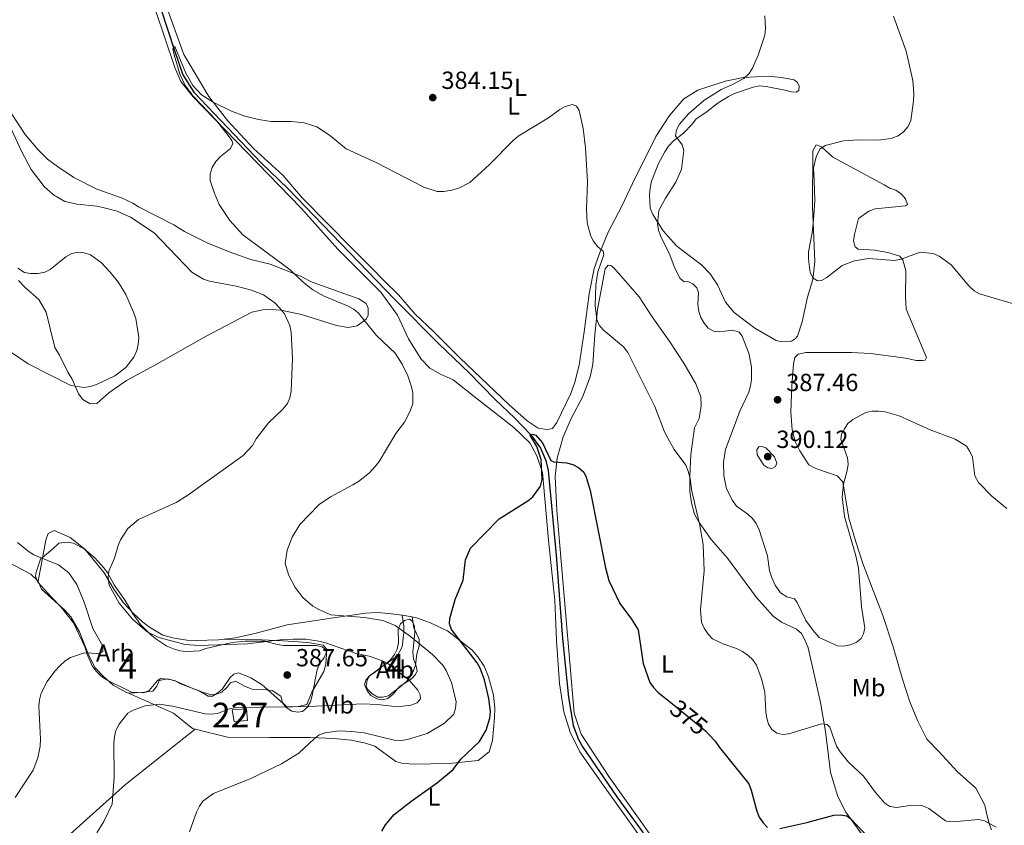
# Model space of a CAD drawing. Units: metres. Extents: x 587292 to 594193, y 710682 to 715398.
# Drawn here: x 590054 to 590452, y 711573 to 711899 of the extents above; entities that cross this region are included whole.
import ezdxf
from ezdxf.enums import TextEntityAlignment as Align

# ---------------------------------------------------------------- set-up
doc = ezdxf.new("R2010")
doc.units = ezdxf.units.M
doc.header["$MEASUREMENT"] = 0
doc.linetypes.add('DGN Style 3', pattern=[104.282962, 74.48783, -29.795132])
doc.linetypes.add('DGN Style 5', pattern=[52.141481, 22.346349, -29.795132])
for name, color, linetype, lineweight in [('Altimetria', 7, 'Continuous', 0), ('centroides', 7, 'Continuous', 0), ('Complex', 7, 'Continuous', 0), ('Edificios-construcciones', 7, 'Continuous', 0), ('Elem no vistos', 7, 'Continuous', 0), ('Entidades rusticas', 7, 'Continuous', 0), ('Hidrografía', 7, 'Continuous', 0), ('Zona arbolada', 7, 'Continuous', 0)]:
    doc.layers.add(name, color=color, linetype=linetype, lineweight=lineweight)
doc.styles.add('Style-Arial', font='txt')
doc.styles.add('Style-Arial Narrow', font='txt')
doc.styles.add('Style-Helvetica-Narrow-Oblique', font='txt')

# ---------------------------------------------------------------- blocks, each defined once
blk = doc.blocks.new('5PATER_1')
at = {"layer": 'Altimetria', "linetype": 'Continuous', "lineweight": 0}
h = blk.add_hatch(color=250, dxfattribs=at)
edge = h.paths.add_edge_path()
edge.add_ellipse((1.001171767711639e-08, 1.001171767711639e-08), major_axis=(-1.095731442945028, -1.110710700472634), ratio=0.9994222409660315, start_angle=0, end_angle=360)

msp = doc.modelspace()

# ---------------------------------------------------------------- linework, layer by layer
at = {"layer": 'Altimetria', "color": 30, "linetype": 'Continuous', "lineweight": 0, "flags": 128}
for points, elevation in [([(590355.5009999999, 711900.449), (590355.875, 711895.301), (590355.585, 711892.7), (590352.787, 711884.5970000001)], 385), ([(590407.5490000001, 711900.3589999999), (590412.686, 711886.129), (590415.3640000001, 711874.3360000001), (590415.821, 711869.034), (590415.6640000001, 711866.145), (590414.6089999999, 711858.2409999999), (590413.5090000001, 711855.746), (590411.5279999999, 711853.426), (590409.473, 711852.0009999999)], 390), ([(590212.192, 711740.7679999999), (590213.186, 711743.76), (590213.165, 711748.0660000001), (590212.737, 711750.538), (590211.156, 711755.031), (590208.9269999999, 711759.716), (590206.128, 711764.2050000001), (590198.521, 711771.3130000001), (590191.317, 711780.368), (590189.3530000001, 711781.915), (590187.027, 711783.2150000001), (590177.3500000001, 711787.1400000001), (590172.8389999999, 711789.746), (590168.8870000001, 711792.834), (590163.6610000001, 711797.788), (590144.44, 711811.952), (590139.179, 711817.733), (590134.9610000001, 711824.2390000001), (590132.8559999999, 711829.146), (590131.325, 711833.98), (590131.321, 711836.544), (590132.037, 711839.186), (590133.5860000001, 711841.551), (590135.426, 711843.581), (590139.5530000001, 711846.828), (590140.49, 711848.908), (590140.05, 711850.064), (590138.619, 711852.1140000001), (590133.7579999999, 711858.341), (590124.574, 711867.8970000001), (590121.1200000001, 711872.385), (590118.994, 711876.9240000001), (590116.6980000001, 711884.6540000001), (590116.1799999999, 711887.108), (590116.9510000001, 711888.0320000001), (590121.4240000001, 711877.345), (590124.253, 711872.358), (590127.8019999999, 711868.602), (590132.5290000001, 711865.5789999999), (590139.862, 711861.983), (590145.3130000001, 711859.9510000001), (590150.8200000001, 711858.574), (590155.9199999999, 711857.783), (590164.0889999999, 711857.7110000001), (590169.2450000001, 711857.2420000001), (590174.4070000001, 711855.55), (590179.585, 711852.2420000001), (590186.3119999999, 711846.7239999999), (590198.602, 711841.1229999999), (590217.7239999999, 711831.2609999999), (590223.098, 711829.5430000001), (590225.7010000001, 711829.443), (590228.9739999999, 711830.0009999999), (590231.76, 711830.821), (590236.311, 711833.108), (590244.284, 711840.3389999999), (590253.902, 711850.2930000001), (590255.875, 711851.8260000001), (590268.0930000001, 711859.2919999999), (590272.656, 711862.655), (590274.8589999999, 711863.8200000001), (590277.7450000001, 711864.588), (590279.416, 711863.952), (590280.503, 711862.274), (590282.112, 711854.96), (590283.085, 711847.1100000001), (590283.8840000001, 711833.439), (590283.4780000001, 711822.4029999999), (590283.7069999999, 711816.8300000001), (590285.084, 711811.8800000001), (590286.0730000001, 711809.5819999999), (590288.0249999999, 711807.0630000001), (590290.206, 711805.4299999999), (590290.5020000001, 711803.9539999999), (590288.0490000001, 711796.962), (590287.1810000001, 711791.6340000001), (590286.882, 711783.459), (590287.588, 711777.7579999999), (590288.6059999999, 711775.4750000001), (590290.2209999999, 711773.5279999999), (590298.3600000001, 711766.6570000001), (590300.1100000001, 711764.372), (590311.122, 711742.5490000001), (590314.949, 711732.435), (590316.28, 711729.7520000001), (590318.8729999999, 711725.19), (590323.557, 711718.906), (590324.5079999999, 711716.4539999999), (590325.395, 711713.5360000001), (590326.077, 711708.396), (590329.0800000001, 711695.2479999999), (590330.6340000001, 711686.906), (590331.007, 711676.1799999999), (590329.534, 711660.6140000001), (590329.9480000001, 711655.4750000001), (590331.0009999999, 711653.024), (590332.611, 711650.56), (590334.3219999999, 711648.736), (590338.946, 711646.5220000001), (590344.1259999999, 711644.77), (590346.523, 711643.6159999999)], 380), ([(590352.787, 711884.5970000001), (590350.5789999999, 711879.26), (590349.1769999999, 711877.166), (590347.0660000001, 711875.199), (590342.4890000001, 711872.669), (590337.8910000001, 711870.655), (590330.834, 711866.23), (590324.6359999999, 711860.8060000001), (590321.0449999999, 711856.7420000001), (590319.8090000001, 711854.4210000001), (590319.486, 711851.9269999999), (590322.0959999999, 711848.328), (590322.818, 711846.0090000001), (590321.7990000001, 711838.449), (590319.585, 711833.2679999999), (590315.3119999999, 711826.794), (590312.659, 711821.747), (590312.1370000001, 711816.3600000001), (590312.565, 711813.899), (590313.5, 711811.2919999999), (590317.19, 711803.96), (590318.875, 711799.1740000001), (590321.1969999999, 711794.446), (590322.967, 711793), (590324.452, 711793.061), (590326.4450000001, 711792.2039999999), (590328.0020000001, 711790.5449999999), (590328.7110000001, 711788.538), (590328.5009999999, 711783.9920000001), (590328.8640000001, 711781.027), (590329.5970000001, 711778.638), (590331.0179999999, 711776.2609999999), (590332.5900000001, 711774.2110000001), (590334.7520000001, 711773.047), (590337.243, 711772.835), (590342.567, 711773.4480000001), (590345.182, 711772.6939999999), (590346.256, 711771.3289999999), (590349.0220000001, 711764.122), (590350.1470000001, 711758.6599999999), (590350.128, 711753.399), (590349.791, 711750.922), (590349.0689999999, 711748.3970000001), (590345.405, 711740.675), (590339.6980000001, 711725.2479999999), (590338.8910000001, 711720.1470000001), (590338.9569999999, 711714.7239999999), (590340.0390000001, 711709.365), (590342.4280000001, 711704.6089999999), (590344.085, 711702.406), (590348.686, 711699.0719999999), (590350.558, 711697.348), (590352.03, 711695.327), (590353.3119999999, 711692.7390000001), (590356.6529999999, 711682.233), (590357.399, 711676.21), (590358.1710000001, 711673.8200000001), (590359.6810000001, 711670.3589999999), (590361.8700000001, 711667.284), (590364.4099999999, 711665.75), (590367.4809999999, 711664.842), (590368.6370000001, 711663.402), (590372.145, 711656.186), (590375.0220000001, 711652.108), (590377.5190000001, 711649.281), (590384.8630000001, 711645.9029999999), (590387.3630000001, 711645.838), (590390.0160000001, 711646.2720000001), (590392.4820000001, 711647.2350000001), (590394.5320000001, 711648.807), (590395.4709999999, 711650.726), (590395.9199999999, 711653.19), (590394.629, 711661.6540000001), (590393.3559999999, 711677.342), (590392.368, 711682.3130000001), (590387.7990000001, 711698.1780000001), (590386.767, 711706.1229999999), (590387.3260000001, 711711.19), (590388.8330000001, 711716.7790000001), (590389.189, 711719.254), (590388.9550000001, 711721.8659999999), (590386.2010000001, 711729.3570000001), (590386.5050000001, 711731.4839999999), (590387.747, 711733.649), (590389.148, 711735.743), (590391.0819999999, 711737.327), (590396.3260000001, 711740.189), (590398.76, 711740.7590000001), (590401.551, 711740.7180000001), (590404.2220000001, 711740.5150000001), (590409.8530000001, 711738.7890000001), (590422.4369999999, 711733.1300000001), (590432.452, 711729.372), (590437.121, 711726.537), (590438.4780000001, 711724.4639999999), (590439.4340000001, 711722.1540000001), (590440.439, 711714.632), (590441.97, 711711.922), (590447.2550000001, 711706.3740000001), (590453.409, 711701.3940000001)], 385), ([(590085.3940000001, 711570.284), (590088.263, 711574.871), (590091.7010000001, 711581.9010000001), (590092.456, 711592.8200000001), (590092.287, 711606.4380000001), (590092.6399999999, 711609.2720000001), (590093.183, 711611.71), (590094.5079999999, 711614.233), (590097.966, 711618.7320000001), (590100.1470000001, 711619.9539999999), (590105.0519999999, 711621.608), (590110.662, 711622.3090000001), (590116.094, 711621.5930000001), (590129.223, 711618.4539999999), (590131.719, 711618.3219999999), (590134.223, 711618.5549999999), (590139.162, 711620.5079999999), (590141.6159999999, 711621.003), (590171.2209999999, 711621.4369999999), (590192.9539999999, 711622.4269999999), (590198.8389999999, 711622.263), (590207.105, 711621.1939999999), (590212.371, 711621.913), (590214.9510000001, 711622.875), (590216.2890000001, 711624.47), (590216.2209999999, 711626.111), (590215.203, 711628.027), (590211.747, 711632.04), (590203.172, 711638.729), (590200.9340000001, 711639.8459999999), (590195.548, 711641.753), (590190.318, 711642.8200000001), (590177.844, 711647.1610000001), (590175.2320000001, 711647.8360000001), (590169.9110000001, 711648.5530000001), (590164.865, 711648.584), (590159.5519999999, 711648.287), (590146.308, 711646.723), (590126.524, 711646.0560000001), (590121.1370000001, 711646.5), (590110.4909999999, 711649.24), (590105.8019999999, 711651.6059999999), (590099.8319999999, 711656.709), (590094.51, 711663.192), (590090.4990000001, 711670.3770000001), (590089.9909999999, 711673.533), (590090.2760000001, 711676.021), (590092.568, 711681.3130000001), (590094.0819999999, 711686.3870000001), (590095.0830000001, 711688.699), (590097.9450000001, 711693.3589999999), (590102.3030000001, 711696.898), (590117.587, 711703.8489999999), (590122.2139999999, 711706.811), (590144.595, 711722.862), (590148.337, 711726.9110000001), (590149.9380000001, 711729.5660000001), (590154.9210000001, 711735.9580000001), (590160.6429999999, 711741.5190000001), (590162.504, 711743.8659999999), (590163.4550000001, 711746.1769999999), (590164.024, 711748.784), (590164.577, 711761.963), (590164.058, 711772.6699999999), (590163.554, 711775.3900000001), (590161.308, 711780.0430000001), (590159.3459999999, 711782.4990000001), (590157.4610000001, 711784.5360000001), (590152.9099999999, 711787.7080000001), (590147.926, 711789.608), (590141.76, 711791.1710000001), (590131.0249999999, 711793.2350000001), (590128.5630000001, 711794.0730000001), (590123.8899999999, 711796.879), (590108.621, 711812.78), (590099.095, 711819.163), (590093.727, 711821.4920000001), (590087.9029999999, 711823.0160000001), (590085.4539999999, 711823.5419999999), (590077.51, 711824.389), (590072.4550000001, 711825.4340000001), (590067.9280000001, 711828.179), (590064.104, 711831.5700000001), (590058.9199999999, 711838.423), (590055.088, 711845.5549999999), (590043.3770000001, 711870.4979999999)], 385), ([(590409.473, 711852.0009999999), (590406.618, 711850.953), (590401.4070000001, 711850.1869999999), (590393.101, 711850.31), (590387.4029999999, 711849.9340000001), (590379.8770000001, 711848.05), (590377.808, 711846.649), (590376.3090000001, 711843.439), (590375.2409999999, 711838.932), (590375.5190000001, 711834.088)], 390), ([(590375.5190000001, 711834.088), (590375.78, 711825.8759999999), (590375.2390000001, 711818.102), (590374.673, 711812.8319999999), (590373.2350000001, 711805.0719999999), (590373.2350000001, 711802.1270000001), (590373.845, 711796.8230000001), (590375.1140000001, 711794.5260000001), (590376.882, 711793.4240000001), (590378.442, 711793.5660000001), (590380.6680000001, 711794.676), (590386.8489999999, 711799.6140000001), (590391.7420000001, 711801.476), (590397.4199999999, 711802.4140000001), (590408.017, 711801.666), (590410.6240000001, 711802.1969999999), (590418.382, 711804.923), (590423.5930000001, 711804.4990000001), (590426.075, 711803.3929999999), (590430.8840000001, 711799.878), (590438.0490000001, 711791.324), (590440.166, 711789.3759999999), (590442.3130000001, 711788.095), (590456.0460000001, 711784.0789999999)], 390), ([(590046.257, 711767.54), (590057.699, 711759.8910000001), (590074.9199999999, 711751.0530000001), (590080.1880000001, 711750.3470000001), (590082.875, 711750.676), (590085.385, 711751.5360000001), (590092.6799999999, 711755.068), (590097.246, 711758.402), (590100.4439999999, 711762.605), (590101.6510000001, 711765.28), (590102.2350000001, 711767.7110000001), (590102.4029999999, 711770.487), (590101.2150000001, 711778.135), (590100.327, 711780.726), (590097.2050000001, 711787.8559999999), (590094.264, 711792.7339999999), (590090.9010000001, 711796.912), (590087.298, 711800.7080000001), (590082.8940000001, 711803.9199999999), (590080.368, 711804.673), (590077.8870000001, 711804.986), (590075.413, 711804.48), (590072.95, 711803.0970000001), (590066.621, 711798.0020000001), (590064.3829999999, 711796.892), (590061.689, 711796.3289999999), (590058.6410000001, 711796.3), (590056.2, 711796.8119999999), (590053.5730000001, 711798.493)], 390), ([(590122.878, 711570.7339999999), (590125.781, 711578.763), (590126.935, 711581.1599999999), (590128.3670000001, 711583.2080000001), (590132.669, 711586.2209999999), (590147.693, 711592.2860000001), (590160.1410000001, 711598.19), (590167.087, 711602.5490000001), (590173.2690000001, 711608.3630000001), (590175.3970000001, 711609.939), (590177.7620000001, 711610.757), (590183.4750000001, 711611.5249999999), (590188.565, 711611.2760000001), (590193.547, 711610.699), (590205.7220000001, 711607.8130000001), (590208.601, 711607.6259999999), (590211.084, 711608.02), (590219.0700000001, 711610.486), (590226.0260000001, 711614.6100000001), (590229.79, 711618.2890000001), (590230.5390000001, 711620.6740000001), (590230.689, 711623.244), (590228.8489999999, 711631.081), (590226.635, 711635.935), (590225.3330000001, 711638.068), (590221.199, 711642.4450000001), (590212.287, 711649.6740000001), (590206.0689999999, 711654.0730000001), (590201.0860000001, 711656.095), (590193.6669999999, 711657.4099999999), (590180.013, 711658.463), (590175.1910000001, 711660.5490000001), (590172.7820000001, 711661.9850000001), (590168.7220000001, 711665.4979999999), (590165.6329999999, 711669.5079999999), (590163.0349999999, 711674.2690000001), (590161.652, 711679.1130000001), (590162.4539999999, 711684.5819999999), (590164.3870000001, 711689.794), (590167.588, 711694.895), (590175.318, 711703.0449999999), (590179.8899999999, 711706.1300000001), (590189.024, 711710.896), (590191.256, 711712.345), (590195.685, 711715.797), (590197.9469999999, 711718.308), (590199.5830000001, 711720.4110000001), (590206.402, 711731.655), (590209.815, 711736.26), (590212.192, 711740.7679999999)], 380), ([(590355.9720000001, 711725.96), (590359.494, 711722.2250000001), (590360.3640000001, 711719.7220000001), (590359.791, 711718.412), (590358.3840000001, 711717.602), (590356.81, 711717.788), (590355.135, 711718.909), (590352.3929999999, 711723.119), (590352.2479999999, 711725.118), (590353.077, 711726.2790000001), (590354.263, 711726.3910000001), (590355.9720000001, 711725.96)], 390), ([(590053.325, 711687.6400000001), (590057.679, 711684.1499999999), (590060.051, 711682.726), (590069.9280000001, 711678.6699999999), (590074.176, 711675.425), (590077.381, 711670.754), (590080.4040000001, 711663.5109999999), (590083.8659999999, 711652.8900000001), (590087.8870000001, 711645.737), (590087.889, 711643.7790000001), (590087.0549999999, 711643.118), (590085.1140000001, 711642.7250000001), (590082.6399999999, 711643.0889999999), (590080.0959999999, 711642.9539999999), (590074.8430000001, 711641.1270000001), (590072.6840000001, 711639.854), (590070.5549999999, 711637.7679999999), (590068.4920000001, 711635.619), (590065.409, 711631.5519999999), (590062.9750000001, 711626.8030000001), (590062.311, 711624.088), (590062.03, 711621.6000000001), (590062.736, 711608.212), (590062.6000000001, 711605.4040000001), (590061.632, 711600.645), (590059.672, 711595.6769999999), (590052.4979999999, 711584.6340000001)], 390), ([(590346.523, 711643.6159999999), (590348.8570000001, 711642.068), (590350.736, 711640.1880000001), (590352.165, 711638.135), (590354.1980000001, 711632.587), (590355.49, 711627.2609999999), (590355.905, 711619.257), (590356.325, 711616.69), (590357.048, 711614.297), (590358.331, 711612.1499999999), (590360.408, 711610.5959999999), (590362.8570000001, 711610.068), (590365.2760000001, 711610.4029999999), (590378.5020000001, 711614.3940000001), (590380.7820000001, 711614.1740000001), (590381.8470000001, 711613.044), (590384.565, 711605.395), (590386.003, 711603.0530000001), (590389.3970000001, 711598.946), (590395.435, 711593.243), (590400.334, 711586.6089999999), (590404.0179999999, 711582.399), (590406.1140000001, 711581.054), (590408.7919999999, 711580.56), (590414.1610000001, 711581.4070000001), (590419.469, 711581.2409999999), (590421.808, 711580.156), (590428.591, 711575.189), (590430.7209999999, 711574.807), (590433.2209999999, 711574.878), (590441.959, 711575.74), (590444.3870000001, 711575.1470000001), (590449.058, 711572.587)], 380)]:
    msp.add_lwpolyline(points, dxfattribs=dict(at, elevation=elevation))
at = {"layer": 'Altimetria', "color": 30, "linetype": 'Continuous', "lineweight": 30, "elevation": 375, "flags": 128}
for points in [[(590265.45, 711713.129), (590265.1270000001, 711721.2579999999), (590263.314, 711726.4169999999), (590260.645, 711731.0800000001), (590261.4180000001, 711731.442), (590262.923, 711731.034), (590265.635, 711727.935), (590268.983, 711720.79), (590270.26, 711720.217), (590275.3670000001, 711719.801), (590277.8970000001, 711719.2), (590280.219, 711717.9650000001), (590282.3319999999, 711716.094), (590283.2760000001, 711714.0970000001), (590284.909, 711708.682), (590291.1100000001, 711677.4110000001), (590292.49, 711672.345), (590296.882, 711662.9890000001), (590301.6140000001, 711656.7479999999), (590304.26, 711652.355), (590306.3060000001, 711638.8130000001), (590309.0160000001, 711631.054), (590310.494, 711629.037), (590312.4680000001, 711627.1100000001), (590318.1599999999, 711622.4569999999)], [(590200.673, 711570.9639999999), (590202.2239999999, 711573.56), (590205.6869999999, 711577.754), (590212.4070000001, 711582.9850000001), (590223.2609999999, 711590.6840000001), (590229.5320000001, 711595.9439999999), (590232.6880000001, 711600.1089999999), (590240.1440000001, 711607.307), (590242.9340000001, 711611.808), (590244.409, 711616.685), (590244.5830000001, 711619.379), (590243.9720000001, 711624.615), (590242.213, 711632.1599999999), (590240.4010000001, 711636.8630000001), (590239.219, 711639.0789999999), (590228.8840000001, 711652.497), (590228.01, 711654.8400000001), (590228.1499999999, 711657.0090000001), (590230.3570000001, 711664.665), (590233.5959999999, 711672.4809999999), (590234.5349999999, 711680.686), (590236.521, 711685.3389999999), (590248.1840000001, 711697.2239999999), (590259.7579999999, 711704.442), (590261.747, 711706.1610000001), (590264.8489999999, 711710.476), (590265.45, 711713.129)], [(590332.8800000001, 711610.108), (590335.483, 711607.3759999999), (590337.193, 711604.807), (590349.0249999999, 711590.199), (590350.0789999999, 711587.6229999999), (590352.3470000001, 711579.1200000001), (590353.31, 711576.6540000001), (590354.814, 711574.3670000001), (590356.611, 711572.561)], [(590361.6399999999, 711572.142), (590372.5819999999, 711574.551), (590383.4269999999, 711577.425), (590386, 711577.6880000001), (590388.7590000001, 711577.253), (590390.3740000001, 711576.067), (590397.5819999999, 711568.3770000001)]]:
    msp.add_lwpolyline(points, dxfattribs=at)
at = {"layer": 'Complex', "color": 92, "linetype": 'DGN Style 3', "lineweight": 0}
for points in [[(590067.575, 711685.006, 393.673), (590062.6410000001, 711680.869, 393.481), (590060.9469999999, 711675.6710000001, 394.443), (590060.5959999999, 711674.03, 394.972), (590061.6030000001, 711671.6599999999, 395.18), (590066.936, 711665.6570000001, 395.196), (590070.919, 711661.665, 395.052), (590075.9680000001, 711655.223, 394.763), (590080.7960000001, 711645.256, 394.042), (590081.382, 711642.7890000001, 394.01), (590083.575, 711637.827, 393.401), (590085.165, 711635.693, 393.144), (590087.216, 711633.6570000001, 392.808), (590089.4310000001, 711632.121, 392.487), (590099.5179999999, 711627.1710000001, 392.439), (590104.4850000001, 711626.9199999999, 392.503), (590106.6540000001, 711627.828, 392.535), (590109.9650000001, 711631.855, 392.519), (590111.372, 711632.6880000001, 392.487), (590114.0360000001, 711632.4909999999, 392.712), (590116.797, 711631.8330000001, 392.856), (590119.3330000001, 711630.496, 392.792), (590126.8289999999, 711627.7050000001, 392.744), (590130.5020000001, 711625.5590000001, 392.664), (590132.2250000001, 711625.588, 392.599), (590134.3970000001, 711626.8770000001, 392.439), (590136.27, 711628.5490000001, 392.407), (590139.3840000001, 711633.158, 392.407), (590140.875, 711634.4909999999, 392.407), (590142.7209999999, 711634.9410000001, 392.423), (590147.6980000001, 711633.027, 392.199), (590152.348, 711630.1340000001, 392.038), (590160.6980000001, 711622.77, 391.542), (590161.969, 711620.9990000001, 391.526), (590164.345, 711619.5619999999, 391.526), (590166.726, 711619.067, 391.526), (590168.611, 711619.3559999999, 391.526), (590170.524, 711621.007, 391.526), (590171.8600000001, 711623.2220000001, 391.51), (590172.557, 711625.783, 391.51), (590174.585, 711636.3090000001, 391.285), (590175.662, 711638.8470000001, 391.237), (590177.2579999999, 711640.9809999999, 391.237), (590178.2320000001, 711643.038, 391.237), (590178.2390000001, 711644.1599999999, 391.237), (590176.524, 711645.493, 391.237), (590173.983, 711646.0290000001, 391.237), (590161.041, 711646.108, 391.237), (590158.318, 711646.426, 391.237), (590153.3970000001, 711647.7380000001, 391.237), (590145.4439999999, 711647.8060000001, 391.221), (590140.111, 711647.1980000001, 391.141), (590129.558, 711644.838, 391.445), (590127.169, 711643.9510000001, 391.59), (590121.717, 711643.564, 391.814), (590119.014, 711643.841, 392.054), (590116.4950000001, 711644.7180000001, 392.103), (590113.817, 711645.8160000001, 392.119), (590109.3470000001, 711648.7679999999, 391.91), (590107.034, 711650.5860000001, 391.734), (590103.111, 711654.5160000001, 391.67), (590099.814, 711659.145, 391.67), (590096.8589999999, 711664.1910000001, 391.67), (590092.531, 711670.5689999999, 391.606), (590089.9140000001, 711675.213, 391.974), (590088.325, 711677.4469999999, 392.343), (590084.7039999999, 711681.5160000001, 392.455), (590080.497, 711684.9269999999, 392.519), (590076.065, 711687.399, 392.728), (590073.423, 711687.8360000001, 392.888), (590070.074, 711687.4550000001, 393.433)], [(590207.6399999999, 711629.315, 390.195), (590212.628, 711632.51, 390.099), (590214.3219999999, 711634.3630000001, 389.346), (590214.9310000001, 711635.7420000001, 389.041), (590214.406, 711638.229, 388.416), (590213.439, 711640.679, 388.032), (590213.155, 711643.406, 387.551), (590214.0050000001, 711651.334, 386.22), (590213.8600000001, 711653.8400000001, 385.579), (590212.9110000001, 711655.869, 385.179), (590211.8940000001, 711656.6969999999, 385.146), (590209.827, 711656.148, 385.066), (590208.216, 711654.736, 385.13), (590207.321, 711652.577, 385.579), (590207.3870000001, 711647.067, 386.669), (590206.851, 711644.6059999999, 387.278), (590205.756, 711642.3489999999, 387.839), (590204.2, 711640.1950000001, 388.528), (590202.166, 711638.4639999999, 389.153), (590195.686, 711633.7550000001, 390.5), (590194.172, 711632.0020000001, 390.532), (590193.6810000001, 711630.3019999999, 390.596), (590194.7280000001, 711627.771, 390.612), (590196.2590000001, 711625.838, 390.612), (590198.615, 711624.5419999999, 390.644), (590200.8160000001, 711624.087, 390.66), (590203.1030000001, 711624.6540000001, 390.452), (590205.217, 711626.3840000001, 390.356)]]:
    msp.add_polyline3d(points, close=True, dxfattribs=at)
at = {"layer": 'Complex', "color": 1, "linetype": 'Continuous', "lineweight": 0}
msp.add_3dface([(590146.4280000001, 711615.7509999999, 383.799), (590145.9439999999, 711620.4340000001, 384.832), (590140.1340000001, 711620.111, 384.9), (590140.9410000001, 711615.267, 384.064)], dxfattribs=at)
at = {"layer": 'Edificios-construcciones', "color": 1, "linetype": 'Continuous', "lineweight": 0, "extrusion": (0.0478677325024393, 0.004222340537849575, 0.998844758721523), "elevation": 31637.01100514619, "flags": 128}
msp.add_lwpolyline([(657008.7700913886, -649621.8179924272), (657008.7700913888, -649616.3033165527)], dxfattribs=at)
at = {"layer": 'Edificios-construcciones', "color": 1, "linetype": 'Continuous', "lineweight": 0}
msp.add_polyline3d([(590140.9410000001, 711615.267, 384.064), (590140.1340000001, 711620.111, 384.9), (590145.9439999999, 711620.4340000001, 384.832), (590146.4280000001, 711615.7509999999, 383.799)], dxfattribs=at)
at = {"layer": 'Elem no vistos', "color": 27, "linetype": 'DGN Style 5', "lineweight": 30, "elevation": 375, "flags": 128}
msp.add_lwpolyline([(590318.1599999999, 711622.4569999999), (590331.5120000001, 711611.5430000001), (590332.8800000001, 711610.108)], dxfattribs=at)
at = {"layer": 'Entidades rusticas', "color": 92, "linetype": 'Continuous', "lineweight": 0, "extrusion": (0.1081335189135483, 0.2831747470847126, 0.9529528869261494), "elevation": 265705.2299132204, "flags": 128}
msp.add_lwpolyline([(-297501.3221162679, -834085.0421170942), (-297503.7404806776, -834085.6326453164), (-297505.3276747232, -834085.883372383)], dxfattribs=at)
at = {"layer": 'Entidades rusticas', "color": 92, "linetype": 'Continuous', "lineweight": 0}
for points in [[(590319.416, 711548.8090000001, 371.446), (590290.294, 711589.5179999999, 372.344), (590280.6799999999, 711603.02, 373.113), (590276.862, 711611.017, 373.434), (590274.2069999999, 711619.2069999999, 373.77), (590272.4539999999, 711630.6780000001, 374.075), (590271.338, 711648.075, 374.267), (590270.696, 711664.2069999999, 374.475), (590268.02, 711688.5860000001, 375.485), (590265.682, 711715.908, 376.639), (590263.3389999999, 711722.6140000001, 376.703), (590260.487, 711727.9410000001, 377.12), (590254.0730000001, 711734.1510000001, 377.729), (590238.0419999999, 711746.6499999999, 378.883), (590229.4880000001, 711753.3740000001, 379.893), (590224.652, 711755.547, 380.229), (590220.1000000001, 711758.1400000001, 380.326), (590216.5760000001, 711761.7679999999, 380.502), (590211.4369999999, 711769.933, 380.47), (590207.048, 711779.537, 380.021), (590200.3130000001, 711788.754, 380.069), (590182.909, 711806.21, 380.197), (590167.9240000001, 711822.831, 380.486), (590124.442, 711867.774, 381.56), (590119.3910000001, 711873.936, 381.896), (590117.0419999999, 711879.6000000001, 382.041), (590109.229, 711902.7479999999, 382.634)], [(590280.52, 711759.267, 378.18), (590278.716, 711752.466, 377.891), (590277.085, 711747.868, 377.891), (590271.3840000001, 711736.182, 377.875), (590269.666, 711733.7890000001, 377.859), (590267.56, 711733.341, 377.859), (590263.9169999999, 711733.8840000001, 377.795), (590259.446, 711736.756, 377.507), (590252.034, 711743.3729999999, 377.571), (590232.3740000001, 711762.186, 377.683), (590221.581, 711772.95, 377.747), (590214.1300000001, 711779.868, 378.212), (590207.487, 711787.702, 378.933), (590201.6510000001, 711793.388, 379.702), (590196.5149999999, 711798.7080000001, 380.039), (590188.7280000001, 711806.409, 380.472), (590168.658, 711826.8470000001, 380.937), (590160.6599999999, 711836.0320000001, 381.209), (590148.845, 711846.8829999999, 381.289), (590138.3160000001, 711858.1270000001, 381.562), (590130.7820000001, 711867.8300000001, 381.834), (590120.6680000001, 711884.841, 382.347), (590113.7110000001, 711903.7760000001, 383.148)], [(590280.52, 711759.267, 378.18), (590282.466, 711772.7590000001, 379.062), (590284.564, 711788.193, 379.526), (590286.5290000001, 711798.338, 380.039), (590289.0970000001, 711805.5349999999, 380.953), (590292.2280000001, 711813.0290000001, 381.305), (590297.662, 711823.554, 382.011), (590302.0449999999, 711832.6840000001, 382.86), (590311.4180000001, 711851.74, 383.437), (590317.0590000001, 711860.1799999999, 384.03), (590322.811, 711866.977, 384.319), (590328.442, 711870.4480000001, 384.751), (590339.544, 711874.1270000001, 385.601), (590346.9650000001, 711875.504, 386.05), (590356.925, 711876.024, 386.563), (590362.212, 711875.551, 387.14), (590367.335, 711874.598, 387.781), (590368.7509999999, 711873.548, 388.117), (590369.463, 711871.9809999999, 388.358), (590369.2919999999, 711870.2390000001, 388.871), (590368.186, 711869.685, 388.903), (590366.223, 711869.737, 389.191), (590363.663, 711870.494, 389.239), (590356.0190000001, 711871.8829999999, 389.143), (590353.335, 711872.1200000001, 388.919), (590350.7679999999, 711871.6140000001, 388.742), (590343.2990000001, 711869.0549999999, 388.566), (590340.828, 711867.848, 388.534), (590336.243, 711865.0719999999, 388.229), (590332.155, 711861.7110000001, 388.037), (590327.81, 711858.852, 387.22), (590326.2350000001, 711856.878, 386.787), (590322.7050000001, 711852.993, 386.627), (590318.5390000001, 711849.8130000001, 386.402), (590316.5830000001, 711847.781, 386.258), (590315.067, 711845.567, 386.066), (590312.5730000001, 711840.794, 385.729), (590309.7450000001, 711833.638, 385.232), (590309.1869999999, 711830.9169999999, 385.232), (590308.9299999999, 711828.1340000001, 385.232), (590309.1570000001, 711822.763, 385.36), (590310.223, 711820.192, 385.761), (590314.49, 711813.534, 386.306), (590319.744, 711807.7320000001, 387.108), (590321.6570000001, 711805.9979999999, 387.412), (590329.8740000001, 711799.8570000001, 388.005), (590333.4979999999, 711796.2679999999, 388.197), (590336.395, 711791.723, 388.47), (590339.679, 711784.811, 388.774), (590343.0989999999, 711780.602, 388.79), (590351.4550000001, 711774.2, 388.79), (590360.1000000001, 711769.2790000001, 388.694), (590362.46, 711768.7039999999, 388.726), (590366.3289999999, 711769.061, 388.79), (590367.9990000001, 711770.152, 388.935), (590368.8060000001, 711771.0689999999, 389.175), (590370.605, 711776.888, 389.319), (590372.7490000001, 711786.8119999999, 389.736), (590374.976, 711793.9510000001, 390.185), (590375.7220000001, 711801.179, 390.361), (590374.875, 711823.223, 390.826), (590374.913, 711845.862, 391.339), (590376.25, 711848.298, 391.403), (590378.429, 711847.483, 391.595), (590383.071, 711843.308, 391.772), (590403.76, 711832.2420000001, 392.685), (590406.0149999999, 711830.7860000001, 392.653), (590408.5149999999, 711830.05, 392.669), (590410.6089999999, 711828.554, 392.653), (590412.4199999999, 711826.54, 392.653), (590413.1680000001, 711824.2309999999, 392.894), (590412.443, 711823.7550000001, 392.878), (590400.1140000001, 711822.5279999999, 392.509), (590397.6440000001, 711821.601, 392.317), (590393.3589999999, 711818.642, 392.14), (590391.756, 711812.1000000001, 392.076), (590391.4199999999, 711809.558, 392.108), (590392.087, 711807.19, 392.092), (590393.3030000001, 711806.1410000001, 392.092), (590399.932, 711805.76, 392.028), (590405.3360000001, 711804.885, 391.916), (590410.155, 711803.3130000001, 391.419), (590411.388, 711801.9029999999, 391.355), (590412.503, 711797.4280000001, 391.147), (590412.459, 711787.03, 390.666), (590412.6880000001, 711781.8800000001, 390.089), (590420.844, 711762.3759999999, 388.742), (590420.3360000001, 711761.2779999999, 388.694), (590419.334, 711761.244, 388.55), (590416.73, 711761.26, 388.294), (590412.56, 711762.112, 387.762)], [(590050.794, 711861.132, 385.198), (590056.4709999999, 711852.5630000001, 384.813), (590061.763, 711846.379, 384.653), (590065.5260000001, 711842.6100000001, 384.557), (590069.534, 711839.54, 384.413), (590076.119, 711835.172, 384.156), (590085.4469999999, 711830.4269999999, 383.964), (590095.382, 711826.8800000001, 383.499), (590100.077, 711824.7479999999, 383.275), (590102.3319999999, 711823.2720000001, 383.179), (590116.5730000001, 711816.0519999999, 382.698), (590120.9639999999, 711813.321, 382.553), (590130.611, 711808.453, 382.345), (590140.4040000001, 711804.527, 381.592), (590147.702, 711802.0179999999, 381.351), (590155.504, 711800.1070000001, 381.335), (590167.756, 711795.304, 381.175), (590172.5689999999, 711792.8300000001, 381.143), (590191.4210000001, 711786.1030000001, 380.694), (590194.2949999999, 711784.243, 380.694), (590195.2050000001, 711782.334, 380.614), (590195.146, 711779.389, 380.646), (590194.3559999999, 711777.9110000001, 380.967), (590190.773, 711775.2280000001, 381.271), (590187.0630000001, 711774.51, 382.009), (590182.3800000001, 711775.3999999999, 382.762), (590168.142, 711779.754, 384.733), (590159.878, 711781.588, 385.839), (590156.173, 711781.811, 386.224), (590152.6059999999, 711781.652, 386.448), (590148.193, 711780.6980000001, 386.576), (590129.601, 711771.034, 387.843), (590109.115, 711759.4990000001, 390.135)], [(590321.402, 711552.423, 371.382), (590292.419, 711593.05, 372.231), (590281.284, 711610.148, 372.808), (590278.3910000001, 711618.6610000001, 373.049), (590271.378, 711700.6059999999, 375.597), (590270.7209999999, 711714.354, 376.575), (590271.608, 711721.7220000001, 376.655), (590274.064, 711730.3019999999, 377.04), (590277.3970000001, 711737.9750000001, 377.681), (590281.7760000001, 711746.443, 378.643), (590284.9720000001, 711754.6370000001, 379.38), (590286.024, 711759.6200000001, 379.845), (590286.8189999999, 711771.696, 380.614), (590287.8219999999, 711781.747, 381.047), (590291.0079999999, 711798.237, 381.784), (590292.2390000001, 711799.712, 381.784), (590293.341, 711799.585, 381.816), (590294.436, 711798.5959999999, 382.008), (590304.683, 711786.9340000001, 382.377), (590309.923, 711778.888, 382.409), (590317.074, 711768.7660000001, 382.553), (590322.7309999999, 711760.1370000001, 382.537), (590327.669, 711751.8119999999, 382.666), (590329.7, 711746.551, 382.666), (590329.818, 711742.8630000001, 382.682), (590328.946, 711737.8, 382.649), (590327.0390000001, 711733.9650000001, 382.425), (590325.6510000001, 711723.1939999999, 381.816), (590325.217, 711714.422, 381.383), (590325.2590000001, 711708.331, 381.095), (590325.892, 711703.679, 381.063), (590327.1259999999, 711699.0830000001, 380.983), (590328.929, 711695.767, 381.079), (590333.896, 711688.8640000001, 381.063), (590340.5009999999, 711681.291, 381.383), (590346.1640000001, 711673.6030000001, 382.473), (590352.145, 711665.4720000001, 383.21), (590358.8899999999, 711657.878, 384.477), (590362.2609999999, 711655.453, 384.509), (590368.314, 711652.591, 384.493), (590370.4280000001, 711650.875, 384.445), (590371.7350000001, 711648.3829999999, 384.172), (590372.997, 711645.1300000001, 384.092), (590378.071, 711623, 381.88), (590380.1229999999, 711611.327, 381.351), (590381.2649999999, 711601.423, 379.556), (590382.1059999999, 711594.726, 378.931), (590385.051, 711584.9709999999, 377.136), (590388.2579999999, 711578.7010000001, 376.575), (590394.5760000001, 711569.967, 375.373)], [(590109.115, 711759.4990000001, 390.135), (590097.396, 711753.1799999999, 390.952), (590090.273, 711748.1340000001, 390.712), (590085.4580000001, 711743.8160000001, 390.728), (590082.713, 711743.673, 390.728), (590079.8589999999, 711745.473, 391.048), (590078.0689999999, 711747.7280000001, 391.225), (590075.4610000001, 711753.6140000001, 391.513), (590073.6950000001, 711756.47, 391.866), (590070.392, 711763.422, 392.379), (590068.487, 711766.439, 392.427), (590065.0279999999, 711780.7250000001, 392.01), (590062.074, 711785.852, 391.689), (590056.4539999999, 711790.7550000001, 391.625), (590053.787, 711793.5760000001, 391.401)], [(590412.56, 711762.112, 387.762), (590398.226, 711764.003, 387.714), (590390.5349999999, 711764.4110000001, 387.875), (590372.1429999999, 711764.4029999999, 388.436), (590369.074, 711763.72, 388.42), (590367.7239999999, 711762.466, 388.42), (590367.1470000001, 711759.885, 388.436), (590366.4110000001, 711750.9340000001, 388.195), (590366.0860000001, 711740.298, 388.243), (590366.5430000001, 711733.122, 388.003), (590367.756, 711728.467, 387.971), (590369.6359999999, 711724.669, 387.923), (590373.3289999999, 711719.0959999999, 387.859), (590376.145, 711717.5970000001, 387.698), (590384.7420000001, 711714.659, 386.544), (590387.0109999999, 711712.2010000001, 386.288), (590389.506, 711697.56, 386.111), (590392.3119999999, 711687.906, 385.422), (590395.1030000001, 711679.1140000001, 384.893), (590398.6140000001, 711670.017, 384.124), (590403.25, 711658.2080000001, 383.852), (590407.399, 711645.52, 383.675), (590411.246, 711632.4140000001, 383.243), (590414.176, 711623.3, 383.371), (590417.4140000001, 711615.527, 383.178), (590420.9950000001, 711608.132, 382.666), (590425.8929999999, 711603.1740000001, 382.425)], [(590002.3770000001, 711694.689, 393.85), (590014.686, 711692.345, 393.561), (590037.1780000001, 711684.6939999999, 392.696), (590046.0519999999, 711681.1340000001, 391.959), (590052.5050000001, 711678.1699999999, 391.879), (590058.736, 711674.926, 392.215), (590061.7930000001, 711671.987, 391.903)], [(590061.7930000001, 711671.987, 391.958), (590064.8189999999, 711688.537, 389.89), (590065.7579999999, 711691.3360000001, 389.057), (590068.209, 711692.443, 387.951), (590074.683, 711689.699, 387.694), (590080.605, 711684.994, 386.428), (590084.8600000001, 711679.7590000001, 386.38)], [(590084.8600000001, 711679.7590000001, 386.38), (590088.46, 711675.3700000001, 386.268), (590092.267, 711668.855, 385.899), (590096.28, 711663.2609999999, 385.563), (590100.2409999999, 711659.0290000001, 385.434), (590104.085, 711655.4199999999, 385.242), (590106.7380000001, 711653.5, 385.21), (590112.108, 711650.2820000001, 384.97), (590116.6680000001, 711648.952, 384.665), (590121.8319999999, 711648.139, 384.345), (590125.679, 711648.115, 384.168), (590134.655, 711648.321, 383.928), (590136.7690000001, 711648.5560000001, 383.838)], [(590098.2490000001, 711626.7660000001, 387.51), (590097.2010000001, 711627.2320000001, 387.614), (590092.0689999999, 711629.949, 388.159), (590088.104, 711633.479, 388.752), (590084.7390000001, 711637.0260000001, 389.586), (590082.2660000001, 711642.0290000001, 390.515), (590078.517, 711651.5290000001, 391.653), (590075.0079999999, 711657.6610000001, 392.342), (590072.48, 711660.321, 392.615), (590063.135, 711668.753, 392.246), (590061.7930000001, 711671.987, 391.958)], [(590212.916, 711657.587, 377.745), (590214.649, 711657.2080000001, 377.661), (590220.3870000001, 711655.1699999999, 377.308), (590224.003, 711653.4850000001, 376.972), (590227.199, 711651.943, 376.683), (590237.2690000001, 711644.1070000001, 375.657), (590239.5560000001, 711641.409, 375.497), (590241.9979999999, 711637.7069999999, 375.385), (590243.7949999999, 711633.409, 375.257), (590245.8330000001, 711625.943, 374.952), (590246.3219999999, 711620.8119999999, 375.016), (590246.2779999999, 711616.845, 375.016), (590245.4410000001, 711607.6740000001, 375.433), (590244.1100000001, 711603.074, 375.529), (590239.601, 711599.6359999999, 375.449), (590235.571, 711599.119, 375.385), (590228.094, 711598.4240000001, 375.898), (590220.52, 711598.23, 376.443), (590214.1470000001, 711598.048, 377.18), (590209.24, 711598.2990000001, 377.965), (590206.321, 711599.2380000001, 378.382), (590197.8430000001, 711605.3600000001, 379.648), (590194.145, 711606.645, 379.889), (590188.382, 711607.8219999999, 380.418), (590181.254, 711608.507, 380.899), (590171.7790000001, 711608.8049999999, 381.812), (590155.4709999999, 711608.825, 382.886), (590138.3019999999, 711608.99, 383.319), (590125.2660000001, 711612.246, 384.141)], [(590136.7690000001, 711648.5560000001, 383.838), (590141.4720000001, 711649.0800000001, 383.639), (590149.898, 711650.9720000001, 382.934), (590162.4410000001, 711654.362, 381.748), (590181.091, 711657.273, 380.786), (590194.105, 711659.1570000001, 379.376), (590198.7339999999, 711659.3289999999, 378.911), (590203.4010000001, 711659.02, 378.398), (590208.888, 711658.267, 378)], [(590208.888, 711658.267, 378), (590209.581, 711653.7960000001, 380.532), (590209.5460000001, 711651.311, 381.398), (590208.869, 711645.5050000001, 382.776), (590206.8630000001, 711641.7509999999, 384.699), (590205.092, 711640.48, 385.501), (590199.841, 711636.946, 386.815), (590197.9280000001, 711635.314, 387.697), (590195.7350000001, 711633.8049999999, 387.648), (590194.8030000001, 711632.128, 387.648), (590194.307, 711629.6470000001, 387.985), (590194.9199999999, 711628.361, 388.001), (590196.8119999999, 711626.466, 388.001), (590199.048, 711625.1499999999, 387.953), (590200.8910000001, 711625.139, 387.761), (590203.3389999999, 711625.7450000001, 387.424), (590208.149, 711629.2820000001, 387.168), (590210.6669999999, 711631.49, 386.543), (590212.9880000001, 711634.4210000001, 385.645), (590214.233, 711638.1200000001, 384.86), (590214.8219999999, 711642.6240000001, 382.295), (590215.8019999999, 711645.7239999999, 381.077), (590215.8200000001, 711648.649, 380.083), (590213.6440000001, 711653.1300000001, 378.961), (590212.916, 711657.587, 377.745)], [(590136.7690000001, 711648.5560000001, 383.838), (590152.236, 711648.2820000001, 385.024), (590160.7479999999, 711647.929, 385.425), (590167.037, 711647.5900000001, 386.13), (590171.5619999999, 711647.182, 386.515), (590176.905, 711646.1470000001, 386.852), (590178.4380000001, 711644.5549999999, 387.204), (590178.081, 711638.487, 388.086), (590177.3019999999, 711635.587, 388.502), (590172.442, 711627.2420000001, 388.326), (590170.308, 711622.2660000001, 387.781), (590168.8030000001, 711621.754, 387.348), (590166.9169999999, 711621.425, 387.252), (590162.4680000001, 711621.132, 387.493), (590160.4950000001, 711622.967, 388.006), (590159.8700000001, 711625.5959999999, 388.47), (590156.318, 711627.9210000001, 388.807), (590152.835, 711628.3230000001, 388.999), (590148.307, 711628.351, 388.999), (590145.229, 711629.5519999999, 388.999), (590141.716, 711631.6769999999, 389.031), (590139.4680000001, 711630.949, 389.111), (590138.013, 711629.0549999999, 389.111), (590135.9580000001, 711627.1640000001, 389.128), (590133.4480000001, 711626.2579999999, 389.128), (590130.905, 711626.4140000001, 389.208), (590128.565, 711627.1089999999, 389.224), (590125.166, 711628.2320000001, 389.32), (590117.3530000001, 711631.585, 389.208), (590114.1329999999, 711632.507, 389.16), (590110.703, 711631.8859999999, 389.095), (590109.6869999999, 711629.5889999999, 388.983), (590108.092, 711627.575, 388.807), (590103.561, 711627.102, 388.422), (590098.2490000001, 711626.7660000001, 387.51)], [(590125.2660000001, 711612.246, 384.141), (590124.0789999999, 711612.5430000001, 384.216), (590116.523, 711618.6400000001, 385.691), (590098.2490000001, 711626.7660000001, 387.51)], [(590031.1259999999, 711534.443, 390.453), (590042.5970000001, 711542.469, 389.796), (590056.271, 711553.9450000001, 388.706), (590069.362, 711565.0449999999, 387.68), (590097.0819999999, 711589.899, 385.517), (590125.2660000001, 711612.246, 384.141)], [(590425.8929999999, 711603.1740000001, 382.425), (590433.254, 711595.169, 382.329), (590440.8899999999, 711588.4280000001, 381.944), (590444.4950000001, 711581.527, 381.302), (590445.0090000001, 711579.003, 381.061), (590446.298, 711573.9750000001, 381.125), (590447.132, 711571.5519999999, 381.125)]]:
    msp.add_polyline3d(points, dxfattribs=at)
at = {"layer": 'Hidrografía', "color": 142, "linetype": 'DGN Style 3', "lineweight": 25}
msp.add_polyline3d([(590111.534, 711902.9199999999, 381.688), (590116.8230000001, 711886.479, 380.406), (590120.2690000001, 711876.6410000001, 380.422), (590124.673, 711869.622, 380.438), (590151.9469999999, 711841.0660000001, 379.925), (590162.723, 711830.7420000001, 379.669), (590187.608, 711804.885, 379.476), (590205.9240000001, 711785.8200000001, 378.675), (590223.8049999999, 711767.8600000001, 377.633), (590235.935, 711756.2050000001, 377.505), (590246.4480000001, 711745.442, 377.409), (590254.416, 711737.9610000001, 376.896), (590260.986, 711731.1089999999, 375.982), (590264.8400000001, 711725.736, 375.357), (590266.9340000001, 711720.835, 375.149), (590267.95, 711716.7209999999, 374.957), (590271.1070000001, 711682.5020000001, 374.251), (590273.7660000001, 711648.8470000001, 372.921), (590276.186, 711625.1710000001, 372.681), (590278.06, 711613.76, 372.136), (590280.148, 711608.017, 371.911), (590281.8929999999, 711604.9410000001, 371.719), (590295.6939999999, 711584.842, 371.078), (590306.344, 711570.352, 370.533)], dxfattribs=at)
at = {"layer": 'Zona arbolada', "color": 92, "linetype": 'DGN Style 3', "lineweight": 0}
for points in [[(590067.575, 711685.006, 393.673), (590070.074, 711687.4550000001, 393.433), (590073.423, 711687.8360000001, 392.888), (590076.065, 711687.399, 392.728), (590080.497, 711684.9269999999, 392.519), (590084.7039999999, 711681.5160000001, 392.455), (590088.325, 711677.4469999999, 392.343), (590089.9140000001, 711675.213, 391.974), (590092.531, 711670.5689999999, 391.606), (590096.8589999999, 711664.1910000001, 391.67), (590099.814, 711659.145, 391.67), (590103.111, 711654.5160000001, 391.67), (590107.034, 711650.5860000001, 391.734), (590109.3470000001, 711648.7679999999, 391.91), (590113.817, 711645.8160000001, 392.119), (590116.4950000001, 711644.7180000001, 392.103), (590119.014, 711643.841, 392.054), (590121.717, 711643.564, 391.814), (590127.169, 711643.9510000001, 391.59), (590129.558, 711644.838, 391.445), (590140.111, 711647.1980000001, 391.141), (590145.4439999999, 711647.8060000001, 391.221), (590153.3970000001, 711647.7380000001, 391.237), (590158.318, 711646.426, 391.237), (590161.041, 711646.108, 391.237), (590173.983, 711646.0290000001, 391.237), (590176.524, 711645.493, 391.237), (590178.2390000001, 711644.1599999999, 391.237), (590178.2320000001, 711643.038, 391.237), (590177.2579999999, 711640.9809999999, 391.237), (590175.662, 711638.8470000001, 391.237), (590174.585, 711636.3090000001, 391.285), (590172.557, 711625.783, 391.51), (590171.8600000001, 711623.2220000001, 391.51), (590170.524, 711621.007, 391.526), (590168.611, 711619.3559999999, 391.526), (590166.726, 711619.067, 391.526), (590164.345, 711619.5619999999, 391.526), (590161.969, 711620.9990000001, 391.526), (590160.6980000001, 711622.77, 391.542), (590152.348, 711630.1340000001, 392.038), (590147.6980000001, 711633.027, 392.199), (590142.7209999999, 711634.9410000001, 392.423), (590140.875, 711634.4909999999, 392.407), (590139.3840000001, 711633.158, 392.407), (590136.27, 711628.5490000001, 392.407), (590134.3970000001, 711626.8770000001, 392.439), (590132.2250000001, 711625.588, 392.599), (590130.5020000001, 711625.5590000001, 392.664), (590126.8289999999, 711627.7050000001, 392.744), (590119.3330000001, 711630.496, 392.792), (590116.797, 711631.8330000001, 392.856), (590114.0360000001, 711632.4909999999, 392.712), (590111.372, 711632.6880000001, 392.487), (590109.9650000001, 711631.855, 392.519), (590106.6540000001, 711627.828, 392.535), (590104.4850000001, 711626.9199999999, 392.503), (590099.5179999999, 711627.1710000001, 392.439), (590089.4310000001, 711632.121, 392.487), (590087.216, 711633.6570000001, 392.808), (590085.165, 711635.693, 393.144), (590083.575, 711637.827, 393.401), (590081.382, 711642.7890000001, 394.01), (590080.7960000001, 711645.256, 394.042), (590075.9680000001, 711655.223, 394.763), (590070.919, 711661.665, 395.052), (590066.936, 711665.6570000001, 395.196), (590061.6030000001, 711671.6599999999, 395.18), (590060.5959999999, 711674.03, 394.972), (590060.9469999999, 711675.6710000001, 394.443), (590062.6410000001, 711680.869, 393.481), (590067.575, 711685.006, 393.673)], [(590207.6399999999, 711629.315, 390.195), (590205.217, 711626.3840000001, 390.356), (590203.1030000001, 711624.6540000001, 390.452), (590200.8160000001, 711624.087, 390.66), (590198.615, 711624.5419999999, 390.644), (590196.2590000001, 711625.838, 390.612), (590194.7280000001, 711627.771, 390.612), (590193.6810000001, 711630.3019999999, 390.596), (590194.172, 711632.0020000001, 390.532), (590195.686, 711633.7550000001, 390.5), (590202.166, 711638.4639999999, 389.153), (590204.2, 711640.1950000001, 388.528), (590205.756, 711642.3489999999, 387.839), (590206.851, 711644.6059999999, 387.278), (590207.3870000001, 711647.067, 386.669), (590207.321, 711652.577, 385.579), (590208.216, 711654.736, 385.13), (590209.827, 711656.148, 385.066), (590211.8940000001, 711656.6969999999, 385.146), (590212.9110000001, 711655.869, 385.179), (590213.8600000001, 711653.8400000001, 385.579), (590214.0050000001, 711651.334, 386.22), (590213.155, 711643.406, 387.551), (590213.439, 711640.679, 388.032), (590214.406, 711638.229, 388.416), (590214.9310000001, 711635.7420000001, 389.041), (590214.3219999999, 711634.3630000001, 389.346), (590212.628, 711632.51, 390.099), (590207.6399999999, 711629.315, 390.195)]]:
    msp.add_polyline3d(points, dxfattribs=at)

# ---------------------------------------------------------------- block references
at = {"layer": 'Altimetria', "color": 250, "linetype": 'Continuous', "lineweight": 0}
for p in [(590221.2849999999, 711867.4299999999, 384.155), (590360.6869999999, 711745.325, 387.457), (590356.6950000001, 711722.358, 390.121), (590162.439, 711634.1240000001, 387.652)]:
    msp.add_blockref('5PATER_1', p, dxfattribs=at)

# ---------------------------------------------------------------- texts
at = {"layer": 'Altimetria', "color": 250, "linetype": 'Continuous', "lineweight": 0, "style": 'Style-Arial'}
for s, p in [('384.15', (590224.7849999999, 711870.9299999999, 384.155)), ('387.46', (590364.1869999999, 711748.825, 387.457)), ('390.12', (590360.1950000001, 711725.858, 390.121)), ('387.65', (590165.939, 711637.6240000001, 387.652))]:
    msp.add_text(s, height=7.000002, dxfattribs=at).set_placement(p)
at = {"layer": 'Altimetria', "color": 27, "linetype": 'Continuous', "lineweight": 0, "style": 'Style-Helvetica-Narrow-Oblique'}
msp.add_text('375', height=7.000002, rotation=320.7366525343236, dxfattribs=at).set_placement((590324.8368371075, 711616.9998704807, 375), align=Align.MIDDLE_CENTER)
at = {"layer": 'centroides', "color": 92, "linetype": 'Continuous', "lineweight": 0, "style": 'Style-Arial Narrow'}
for p in [(590097.8775904097, 711637.7080009999, 387.089), (590206.1115904099, 711637.655001, 385.535)]:
    msp.add_text('4', height=10.000002, dxfattribs=at).set_placement(p, align=Align.MIDDLE_CENTER)
at = {"layer": 'centroides', "color": 1, "linetype": 'Continuous', "lineweight": 0, "style": 'Style-Arial Narrow'}
msp.add_text('227', height=10.000002, dxfattribs=at).set_placement((590143.3416600081, 711617.9100009999, 384.506), align=Align.MIDDLE_CENTER)
at = {"layer": 'Entidades rusticas', "color": 92, "linetype": 'Continuous', "lineweight": 0}
for s, style, p in [('L', 'Style-Arial Narrow', (590256.7361597833, 711871.6140009998, 382.024)), ('L', 'Style-Arial Narrow', (590253.9861597833, 711864.058001, 381.479)), ('Arb', 'Style-Arial', (590092.8199625055, 711643.007001, 388.498)), ('L', 'Style-Arial Narrow', (590316.1471597834, 711638.619001, 376.607)), ('Arb', 'Style-Arial', (590205.9559625057, 711636.2850009999, 385.508)), ('Mb', 'Style-Arial Narrow', (590397.4908623525, 711628.9480009999, 382.736)), ('Mb', 'Style-Arial Narrow', (590182.6288623526, 711622.0430009998, 385.05)), ('L', 'Style-Arial Narrow', (590221.7741597833, 711584.821001, 375.031))]:
    msp.add_text(s, height=7.000002, dxfattribs=dict(at, style=style)).set_placement(p, align=Align.MIDDLE_CENTER)

doc.saveas('drawing.dxf')
